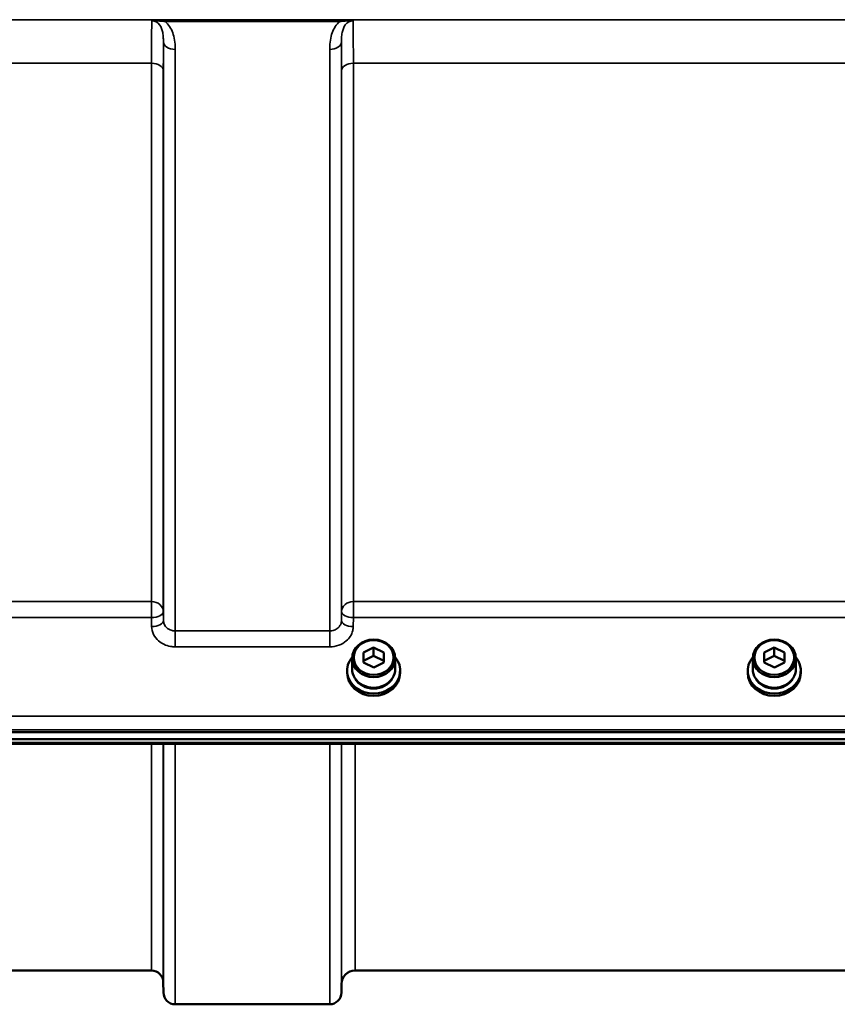
# Model space of a CAD drawing. Units: millimetres. Extents: x 100 to 8300, y -8 to 5931.
# Drawn here: x 5451 to 5694, y 3810 to 4103 of the extents above; entities that cross this region are included whole.
import ezdxf

# ---------------------------------------------------------------- set-up
doc = ezdxf.new("R2010")
doc.units = ezdxf.units.MM
doc.header["$LTSCALE"] = 20
doc.layers.add('Visible (ISO)', color=7, linetype='Continuous', lineweight=50)
doc.layers.add('Visible Narrow (ISO)', color=7, linetype='Continuous', lineweight=35)

msp = doc.modelspace()

# ---------------------------------------------------------------- linework, layer by layer
at = {"layer": 'Visible (ISO)'}
for p, q in [((5552.92, 3914.89), (5555.9, 3916.41)), ((5552.95, 3911.89), (5552.92, 3914.89)), ((5555.9, 3916.41), (5558.92, 3914.93)), ((5555.9, 3916.41), (5555.9, 3913.91)), ((5558.92, 3914.93), (5558.95, 3911.93)), ((5558.92, 3914.93), (5558.92, 3912.43)), ((5671.92, 3914.89), (5674.9, 3916.41)), ((5671.95, 3911.89), (5671.92, 3914.89)), ((5674.9, 3916.41), (5677.92, 3914.93)), ((5674.9, 3916.41), (5674.9, 3913.91)), ((5677.92, 3914.93), (5677.95, 3911.93)), ((5677.92, 3914.93), (5677.92, 3912.43)), ((5549.51, 3910.01), (5549.51, 3913.16)), ((5552.94, 3912.4), (5555.9, 3913.91)), ((5555.96, 3910.41), (5552.95, 3911.89)), ((5555.9, 3913.91), (5558.92, 3912.43)), ((5558.95, 3911.93), (5555.96, 3910.41)), ((5558.92, 3912.43), (5558.92, 3911.92)), ((5562.36, 3910.01), (5562.36, 3913.16)), ((5668.51, 3910.01), (5668.51, 3913.16)), ((5671.94, 3912.4), (5674.9, 3913.91)), ((5674.96, 3910.41), (5671.95, 3911.89)), ((5674.9, 3913.91), (5677.92, 3912.43)), ((5677.95, 3911.93), (5674.96, 3910.41)), ((5677.92, 3912.43), (5677.92, 3911.92)), ((5681.36, 3910.01), (5681.36, 3913.16)), ((5548.06, 3909.51), (5548.06, 3908.83)), ((5563.81, 3909.51), (5563.81, 3908.83)), ((5667.06, 3909.51), (5667.06, 3908.83)), ((5682.81, 3909.51), (5682.81, 3908.83)), ((5178.27, 3891.22), (6172.59, 3891.22)), ((6172.59, 3889.17), (5178.27, 3889.17)), ((5994.96, 3887.77), (5355.9, 3887.77)), ((5489.96, 3820.44), (5393.65, 3820.44)), ((5800.47, 3820.44), (5550.4, 3820.44)), ((5493.46, 3816.97), (5493.49, 3813.91)), ((5546.4, 3816.47), (5546.37, 3813.91)), ((5542.87, 3810.44), (5496.99, 3810.44))]:
    msp.add_line(p, q, dxfattribs=at)
for centre, radius, start, end in [((5489.96, 3816.94), 3.5, 0.5, 90), ((5550.4, 3816.44), 4, 90, 179.5), ((5496.99, 3813.94), 3.5, 180.5, 270), ((5542.87, 3813.94), 3.5, 270, 359.5)]:
    msp.add_arc(centre, radius, start, end, dxfattribs=at)
for centre, major_axis in [((5555.93, 3913.16), (-6.42, 0)), ((5555.93, 3913.41), (-5.92, 0)), ((5674.93, 3913.16), (-6.42, 0)), ((5674.93, 3913.41), (-5.92, 0))]:
    msp.add_ellipse(centre, major_axis=major_axis, ratio=0.866025, dxfattribs=at)
for centre, major_axis, start_param, end_param in [((5555.93, 3909.51), (-7.87, 0), 5.664504, 10.043459), ((5674.93, 3909.51), (-7.87, 0), 5.664504, 10.043459), ((5555.93, 3908.83), (7.87, 0), 3.141593, 6.283185), ((5555.93, 3910.01), (-6.42, 0), 0, 3.141593), ((5674.93, 3908.83), (7.87, 0), 3.141593, 6.283185), ((5674.93, 3910.01), (-6.42, 0), 0, 3.141593), ((5555.93, 3909.51), (-6.15, 0), 0.455626, 2.685967), ((5674.93, 3909.51), (-6.15, 0), 0.455626, 2.685967)]:
    msp.add_ellipse(centre, major_axis=major_axis, ratio=0.866025, start_param=start_param, end_param=end_param, dxfattribs=at)
at = {"layer": 'Visible Narrow (ISO)'}
for p, q in [((6065.81, 4102.78), (5285.06, 4102.78)), ((5545.81, 4102.74), (5494.05, 4102.74)), ((5494.05, 4102.74), (5494.05, 4102.2)), ((5494.05, 4102.2), (5545.81, 4102.2)), ((5545.81, 4102.2), (5545.81, 4102.74)), ((5493.49, 3924.36), (5493.49, 4096.2)), ((5546.37, 4096.2), (5546.37, 3924.36)), ((5496.99, 4093.98), (5496.99, 3921.3)), ((5542.87, 3921.3), (5542.87, 4093.98)), ((5393.65, 4089.86), (5489.96, 4089.86)), ((5489.96, 3930), (5489.96, 4089.86)), ((5493.46, 4087.59), (5493.46, 3927.02)), ((5546.4, 3927.02), (5546.4, 4087.59)), ((5549.9, 4089.86), (5800.96, 4089.86)), ((5549.9, 4089.86), (5549.9, 3930)), ((5489.96, 3930), (5393.65, 3930)), ((5489.96, 3930), (5489.96, 3925.27)), ((5549.9, 3925.27), (5549.9, 3930)), ((5800.96, 3930), (5549.9, 3930)), ((5493.49, 3924.36), (5493.46, 3927.02)), ((5546.4, 3927.02), (5546.37, 3924.36)), ((5393.65, 3925.27), (5489.96, 3925.27)), ((5489.96, 3925.27), (5489.99, 3922.61)), ((5549.87, 3922.61), (5549.9, 3925.27)), ((5549.9, 3925.27), (5800.96, 3925.27)), ((5496.99, 3921.3), (5496.99, 3916.57)), ((5542.87, 3921.3), (5496.99, 3921.3)), ((5542.87, 3916.57), (5542.87, 3921.3)), ((5496.99, 3916.57), (5542.87, 3916.57)), ((6163.41, 3896.02), (5187.46, 3896.02)), ((5187.46, 3891.95), (6163.41, 3891.95)), ((5995, 3888.16), (5355.87, 3888.16)), ((5489.96, 3820.44), (5489.96, 3887.77)), ((5493.46, 3887.77), (5493.46, 3816.97)), ((5493.49, 3813.91), (5493.49, 3887.77)), ((5496.99, 3887.77), (5496.99, 3810.44)), ((5542.87, 3810.44), (5542.87, 3887.77)), ((5546.37, 3887.77), (5546.37, 3813.91)), ((5546.4, 3816.47), (5546.4, 3887.77)), ((5550.4, 3887.77), (5550.4, 3820.44))]:
    msp.add_line(p, q, dxfattribs=at)
for centre, major_axis, ratio, start_param, end_param in [((5496.99, 4096.22), (-3.5, 0), 0.641091, 0.008727, 1.570796), ((5542.87, 4096.22), (3.5, 0), 0.641091, 4.712389, 6.274459), ((5489.96, 4087.57), (3.5, 0), 0.654583, 0.008727, 1.570796), ((5549.9, 4087.57), (-3.5, 0), 0.654583, 4.712389, 6.274459), ((5489.96, 3927), (3.5, 0), 0.859528, 0.008727, 1.570796), ((5549.9, 3927), (-3.5, 0), 0.859528, 4.712389, 6.274459), ((5489.96, 3927), (3.5, 0.04), 0.492405, 4.707453, 6.278061), ((5549.9, 3927), (-3.5, 0.04), 0.492405, 0.005124, 1.575732), ((5489.99, 3924.33), (3.5, 0.04), 0.492405, 4.707453, 6.278062), ((5549.87, 3924.33), (-3.5, 0.04), 0.492405, 0.005124, 1.575732)]:
    msp.add_ellipse(centre, major_axis=major_axis, ratio=ratio, start_param=start_param, end_param=end_param, dxfattribs=at)
for points, knots in [([(5490.03, 4102.47), (5490.02, 4102.17), (5490.02, 4101.73), (5489.99, 4100.1), (5489.98, 4098.62), (5489.97, 4095.55), (5489.97, 4094.22), (5489.96, 4091.83), (5489.96, 4090.87), (5489.96, 4089.86)], [0.528301, 0.528301, 0.528301, 0.528301, 1.02979, 1.02979, 1.958051, 1.958051, 2.538214, 2.538214, 2.900816, 2.900816, 2.900816, 2.900816]), ([(5494.05, 4102.74), (5493.86, 4102.74), (5493.67, 4102.74), (5493.17, 4102.73), (5492.87, 4102.73), (5492.09, 4102.7), (5491.64, 4102.68), (5490.75, 4102.6), (5490.34, 4102.55), (5490.03, 4102.47)], [-0.4562317, -0.4562317, -0.4562317, -0.4562317, -0.3990779, -0.3990779, -0.3076317, -0.3076317, -0.1613179, -0.1613179, 0.000999, 0.000999, 0.000999, 0.000999]), ([(5490.03, 4102.47), (5490.56, 4102.52), (5491.04, 4102.5), (5491.94, 4102.44), (5492.36, 4102.4), (5493.05, 4102.32), (5493.31, 4102.29), (5493.73, 4102.24), (5493.89, 4102.22), (5494.05, 4102.2)], [-0.000999, -0.000999, -0.000999, -0.000999, 0.1613179, 0.1613179, 0.3076317, 0.3076317, 0.3990779, 0.3990779, 0.4562317, 0.4562317, 0.4562317, 0.4562317]), ([(5490.03, 4102.47), (5490.97, 4102.47), (5491.82, 4101.94), (5492.83, 4100.59), (5493.11, 4099.81), (5493.38, 4098.45), (5493.43, 4097.89), (5493.48, 4096.95), (5493.49, 4096.58), (5493.49, 4096.2)], [-1.577291, -1.577291, -1.577291, -1.577291, -1.017353, -1.017353, -0.51262, -0.51262, -0.197161, -0.197161, 0, 0, 0, 0]), ([(5496.99, 4093.98), (5496.99, 4094.48), (5496.97, 4094.99), (5496.87, 4096.32), (5496.75, 4097.13), (5496.21, 4099.21), (5495.64, 4100.49), (5494.49, 4101.79), (5494.28, 4102), (5494.05, 4102.2)], [0, 0, 0, 0, 0.197161, 0.197161, 0.51262, 0.51262, 1.017353, 1.017353, 1.119403, 1.119403, 1.119403, 1.119403]), ([(5545.81, 4102.2), (5545.58, 4102), (5545.37, 4101.79), (5544.22, 4100.49), (5543.65, 4099.21), (5543.11, 4097.13), (5542.99, 4096.32), (5542.89, 4094.99), (5542.87, 4094.48), (5542.87, 4093.98)], [0.457889, 0.457889, 0.457889, 0.457889, 0.559938, 0.559938, 1.064672, 1.064672, 1.38013, 1.38013, 1.577291, 1.577291, 1.577291, 1.577291]), ([(5549.83, 4102.47), (5549.53, 4102.55), (5549.11, 4102.6), (5548.23, 4102.68), (5547.77, 4102.7), (5547, 4102.73), (5546.69, 4102.73), (5546.19, 4102.74), (5546, 4102.74), (5545.81, 4102.74)], [-0.4572307, -0.4572307, -0.4572307, -0.4572307, -0.2949138, -0.2949138, -0.1486, -0.1486, -0.0571538, -0.0571538, 0, 0, 0, 0]), ([(5545.81, 4102.2), (5545.97, 4102.22), (5546.13, 4102.24), (5546.55, 4102.29), (5546.82, 4102.32), (5547.5, 4102.4), (5547.92, 4102.44), (5548.82, 4102.5), (5549.3, 4102.52), (5549.83, 4102.47)], [0, 0, 0, 0, 0.0571538, 0.0571538, 0.1486, 0.1486, 0.2949138, 0.2949138, 0.4572307, 0.4572307, 0.4572307, 0.4572307]), ([(5546.37, 4096.2), (5546.37, 4096.58), (5546.38, 4096.95), (5546.43, 4097.89), (5546.49, 4098.45), (5546.75, 4099.81), (5547.03, 4100.59), (5548.04, 4101.94), (5548.9, 4102.47), (5549.83, 4102.47)], [-1.577291, -1.577291, -1.577291, -1.577291, -1.38013, -1.38013, -1.064672, -1.064672, -0.559938, -0.559938, 0, 0, 0, 0]), ([(5549.9, 4089.86), (5549.9, 4090.87), (5549.9, 4091.83), (5549.9, 4094.22), (5549.89, 4095.55), (5549.88, 4098.62), (5549.87, 4100.1), (5549.85, 4101.73), (5549.84, 4102.17), (5549.83, 4102.47)], [0, 0, 0, 0, 0.362602, 0.362602, 0.942765, 0.942765, 1.871026, 1.871026, 2.372515, 2.372515, 2.372515, 2.372515]), ([(5493.46, 4087.59), (5493.46, 4088.5), (5493.46, 4089.38), (5493.47, 4091.54), (5493.47, 4092.76), (5493.48, 4094.72), (5493.48, 4095.51), (5493.49, 4096.2)], [-2.900816, -2.900816, -2.900816, -2.900816, -2.538214, -2.538214, -1.958051, -1.958051, -1.475357, -1.475357, -1.475357, -1.475357]), ([(5546.37, 4096.2), (5546.38, 4095.51), (5546.39, 4094.72), (5546.39, 4092.76), (5546.4, 4091.54), (5546.4, 4089.38), (5546.4, 4088.5), (5546.4, 4087.59)], [-1.425459, -1.425459, -1.425459, -1.425459, -0.942765, -0.942765, -0.362602, -0.362602, 0, 0, 0, 0]), ([(5496.99, 3921.3), (5496.76, 3921.3), (5496.53, 3921.32), (5495.95, 3921.42), (5495.61, 3921.53), (5495.01, 3921.82), (5494.75, 3921.99), (5494.21, 3922.47), (5493.95, 3922.81), (5493.59, 3923.55), (5493.49, 3923.96), (5493.49, 3924.36)], [0, 0, 0, 0, 0.135412, 0.135412, 0.352072, 0.352072, 0.541659, 0.541659, 0.812568, 0.812568, 1.086637, 1.086637, 1.086637, 1.086637]), ([(5546.37, 3924.36), (5546.37, 3924.16), (5546.35, 3923.96), (5546.23, 3923.45), (5546.1, 3923.14), (5545.76, 3922.62), (5545.57, 3922.39), (5545.02, 3921.92), (5544.63, 3921.69), (5543.8, 3921.38), (5543.33, 3921.3), (5542.87, 3921.3)], [0, 0, 0, 0, 0.135503, 0.135503, 0.352309, 0.352309, 0.541961, 0.541961, 0.812859, 0.812859, 1.086637, 1.086637, 1.086637, 1.086637]), ([(5489.99, 3922.61), (5490, 3921.81), (5490.19, 3921), (5490.9, 3919.55), (5491.43, 3918.88), (5492.52, 3917.94), (5493.04, 3917.6), (5494.23, 3917.02), (5494.92, 3916.81), (5496.08, 3916.61), (5496.54, 3916.57), (5496.99, 3916.57)], [-1.086637, -1.086637, -1.086637, -1.086637, -0.812568, -0.812568, -0.541659, -0.541659, -0.352072, -0.352072, -0.135412, -0.135412, 0, 0, 0, 0]), ([(5542.87, 3916.57), (5543.79, 3916.57), (5544.72, 3916.73), (5546.39, 3917.34), (5547.17, 3917.79), (5548.26, 3918.73), (5548.65, 3919.18), (5549.33, 3920.21), (5549.58, 3920.81), (5549.82, 3921.82), (5549.87, 3922.22), (5549.87, 3922.61)], [-1.086637, -1.086637, -1.086637, -1.086637, -0.812859, -0.812859, -0.541961, -0.541961, -0.352309, -0.352309, -0.135503, -0.135503, 0, 0, 0, 0])]:
    msp.add_open_spline(points, degree=3, knots=knots, dxfattribs=at)

doc.saveas('drawing.dxf')
